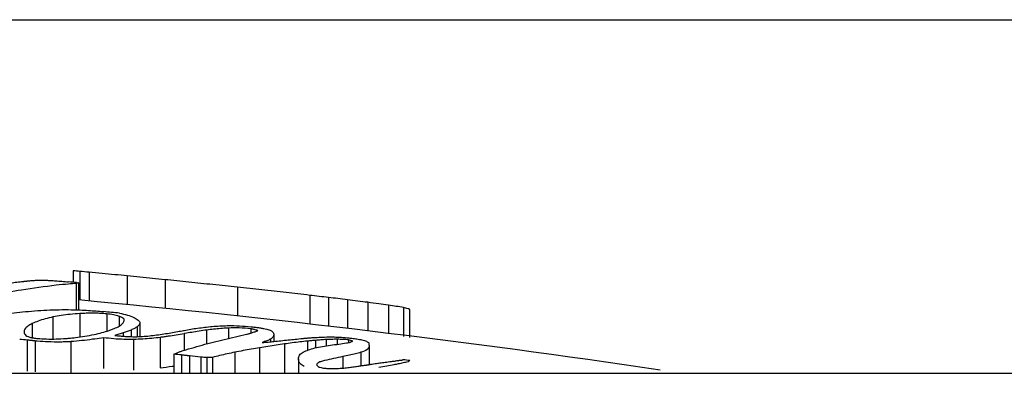
# Model space of a CAD drawing. Extents: x 1.1 to 33.3, y 0.4 to 21.6.
# Drawn here: x 16.6 to 16.7, y 14.6 to 14.6 of the extents above; entities that cross this region are included whole.
import ezdxf

# ---------------------------------------------------------------- set-up
doc = ezdxf.new("R2010")
doc.units = 0
doc.header["$LTSCALE"] = 1.87
doc.layers.get('0').update_dxf_attribs({"linetype": 'CONTINUOUS'})

msp = doc.modelspace()

# ---------------------------------------------------------------- linework, layer by layer
at = {"color": 3, "linetype": 'CONTINUOUS'}
msp.add_line((14.0446788483, 14.6120678463), (18.4250788483, 14.6120678463), dxfattribs=at)
at = {"color": 7, "linetype": 'CONTINUOUS'}
for p, q in [((16.5609365568, 14.5772267319), (16.5609365568, 14.5756260118)), ((16.5618562092, 14.5771511943), (16.5618562092, 14.5731507921)), ((16.5613568377, 14.5754873447), (16.5613568377, 14.5718132739)), ((16.5616591282, 14.5755585508), (16.5616591282, 14.5717987717)), ((16.6076259319, 14.5718518615), (16.6076259319, 14.5679716547)), ((16.5701739182, 14.5699750732), (16.5701739182, 14.5681210686)), ((16.5855912242, 14.569188362), (16.5855912242, 14.5686557428)), ((16.5651355834, 14.5679469181), (16.5651355834, 14.5636836883)), ((16.588765378, 14.5683555493), (16.588765378, 14.5674201824)), ((16.5934510279, 14.5674755974), (16.5934510279, 14.5662046564)), ((16.5991443491, 14.5676379735), (16.5991443491, 14.5673189043)), ((16.6019658179, 14.5672137728), (16.6019658179, 14.5670105593)), ((16.6020162015, 14.5667974453), (16.6020162015, 14.5642867464)), ((16.5749099517, 14.5656574117), (16.5749099517, 14.5630078467)), ((16.5786383247, 14.5652488556), (16.5786383247, 14.5630078476)), ((16.5794948344, 14.5651780394), (16.5794948344, 14.5630078476)), ((16.5802505879, 14.5652160796), (16.5802505879, 14.5630078476)), ((16.5921914387, 14.5650203106), (16.5921914387, 14.5630078476)), ((14.0446788483, 14.5630078463), (18.7946788483, 14.5630078463))]:
    msp.add_line(p, q, dxfattribs=at)
at = {"color": 9, "linetype": 'CONTINUOUS'}
for p, q in [((16.5631295429, 14.5770314209), (16.5631295429, 14.5730310187)), ((16.5684351092, 14.5765197335), (16.5684351092, 14.5725193026)), ((16.5736700289, 14.575995423), (16.5736700289, 14.5719949337)), ((16.583715307, 14.5749443512), (16.583715307, 14.5709439204)), ((16.5937606189, 14.5738248302), (16.5937606189, 14.5698244271)), ((16.5963780496, 14.5735217852), (16.5963780496, 14.569521382)), ((16.5990032137, 14.5732083954), (16.5990032137, 14.5692078579)), ((16.6018251333, 14.5728546049), (16.6018251333, 14.5688535969)), ((16.5618552067, 14.5712927248), (16.5618552067, 14.5680542073)), ((16.6046717959, 14.5724673566), (16.6046717959, 14.5684651818)), ((16.6067770428, 14.5721194802), (16.6067770428, 14.5681148323)), ((16.5552419397, 14.5698997089), (16.5552419397, 14.5679435746)), ((16.558120054, 14.570820858), (16.558120054, 14.5677668488)), ((16.5655890355, 14.5712517084), (16.5655890355, 14.5688561656)), ((16.5672917693, 14.5709107489), (16.5672917693, 14.5695498369)), ((16.5678562851, 14.5686078626), (16.5678562851, 14.5681582651)), ((16.5689531808, 14.5690114672), (16.5689531808, 14.5680948657)), ((16.5698134358, 14.5694635998), (16.5698134358, 14.5680899665)), ((16.579444453, 14.5690077582), (16.579444453, 14.567081852)), ((16.5824674549, 14.5692833175), (16.5824674549, 14.5678481688)), ((16.554555078, 14.567615558), (16.554555078, 14.5633106844)), ((16.5556635165, 14.5674962832), (16.5556635165, 14.5631907537)), ((16.560610394, 14.5674063381), (16.560610394, 14.5631123925)), ((16.5693173982, 14.5677022045), (16.5693173982, 14.5634440718)), ((16.5730071901, 14.5679834833), (16.5730071901, 14.5637456787)), ((16.5763332785, 14.5685044451), (16.5763332785, 14.5662011093)), ((16.5883119259, 14.5677479607), (16.5883119259, 14.5674201824)), ((16.5945594664, 14.5675754919), (16.5945594664, 14.5665181219)), ((16.5960205789, 14.567687912), (16.5960205789, 14.5668196321)), ((16.5975824595, 14.5677226457), (16.5975824595, 14.5670355811)), ((16.5833743582, 14.5659301219), (16.5833743582, 14.563007847)), ((16.5868004277, 14.566559132), (16.5868004277, 14.5630078463)), ((16.5902388718, 14.5670780579), (16.5902388718, 14.5630078471)), ((16.6008696109, 14.5659211762), (16.6008696109, 14.5640556832)), ((16.5759680066, 14.5655480386), (16.5759680066, 14.563007847)), ((16.5770764341, 14.5654128475), (16.5770764341, 14.5630078473)), ((16.5983508624, 14.5653160654), (16.5983508624, 14.5637556994))]:
    msp.add_line(p, q, dxfattribs=at)
at = {"color": 7, "linetype": 'CONTINUOUS'}
for centre, radius, start, end in [((16.4196788483, 13.0588078463), 1.5249855489, 84.60238219150018, 84.65043424950018), ((16.4196788483, 13.0588078463), 1.5233814688, 84.66330089290018, 84.70551815370018), ((16.4196788483, 13.0548078463), 1.525, 81.60115196380018, 84.65630000490019), ((16.4196788483, 13.0588078463), 1.5249855489, 83.34622522090018, 83.44522258940019), ((16.4196788483, 13.0588078463), 1.5197313635, 84.42372096220018, 84.5076910141002), ((16.4196788483, 13.0588078463), 1.514824184, 84.8917596855002, 84.93193681200019), ((16.4196788483, 13.0588078463), 1.514824184, 84.0780768298002, 84.1183092994002), ((16.4196788483, 13.0588078463), 1.5148044857, 83.97644646120018, 84.0358479646002), ((16.4196788483, 13.0588078463), 1.5176431961, 82.8848830175002, 82.92130265260019)]:
    msp.add_arc(centre, radius, start, end, dxfattribs=at)
for points, start_tangent, end_tangent in [([(16.5618562092, 14.5771511943), (16.5613963712, 14.5771893773), (16.5609365568, 14.5772267319)], (-0.0009195164, 7.7179e-05), (-0.0009197861, 7.38955e-05)), ([(16.5684351092, 14.5765197335), (16.566697194, 14.5766897887), (16.5649284099, 14.5768603386), (16.5631295429, 14.5770314209)], (-0.0053044614, 0.0005230513), (-0.0053065522, 0.0005013943)), ([(16.5519836797, 14.5755253152), (16.5528894464, 14.5756339024), (16.553761303, 14.5757305349)], (0.0017749518, 0.0002273092), (0.0017785386, 0.0001972916)), ([(16.553761303, 14.5757305349), (16.5538941405, 14.5757454146), (16.5540142524, 14.5757591077), (16.5541232809, 14.5757717129), (16.5542226846, 14.5757833206), (16.5543138788, 14.5757940253), (16.5543978254, 14.5758038734), (16.5544757018, 14.5758129364), (16.554549089, 14.5758213239), (16.5546189078, 14.5758290454), (16.5546854662, 14.5758360046), (16.5547488268, 14.5758420275)], (0.0009877548, 0.0001095707), (0.0009899284, 8.779e-05)), ([(16.5547488268, 14.5758420275), (16.5553790828, 14.5758915007), (16.5560162015, 14.5759219592)], (0.0012650761, 0.000112191), (0.0012695586, 3.50061e-05)), ([(16.5560162015, 14.5759219592), (16.5565955027, 14.5759206858), (16.5571750126, 14.5759184405)], (0.0011588158, -1.5757e-06), (0.001158804, -5.4608e-06)), ([(16.5571750126, 14.5759184405), (16.5578194213, 14.5758894479), (16.5584849853, 14.5758447829)], (0.0013113804, -4.40983e-05), (0.0013082982, -0.000100095)), ([(16.5584849853, 14.5758447829), (16.5593381755, 14.5757705546), (16.5602483993, 14.5756899448)], (0.0017628355, -0.0001612963), (0.0017626468, -0.0001633446)), ([(16.5602859991, 14.5753912797), (16.5585632222, 14.5752126364)], (-0.0017241421, -0.0001639015), (-0.0017213106, -0.0001933755)), ([(16.5613568377, 14.5754873447), (16.5602859991, 14.5753912797)], (-0.0010712775, -9.0375e-05), (-0.0010703756, -0.0001017527)), ([(16.5616591282, 14.5755585508), (16.5615079477, 14.5755233221), (16.5613568377, 14.5754873447)], (-0.0003026297, -6.97541e-05), (-0.0003019465, -7.26545e-05)), ([(16.5736700289, 14.575995423), (16.5719315775, 14.5761711784), (16.5701865917, 14.5763460373), (16.5684351092, 14.5765197335)], (-0.0052342204, 0.0005312618), (-0.00523572, 0.000516273)), ([(16.583715307, 14.5749443512), (16.5803143819, 14.5753074266), (16.5769659319, 14.5756575872), (16.5736700289, 14.575995423)], (-0.0100418618, 0.0010833643), (-0.0100485058, 0.0010199011)), ([(16.5585632222, 14.5752126364), (16.5537384274, 14.5745528065), (16.546273511, 14.5730584906), (16.5389866214, 14.5710244843)], (-0.0199266107, -0.0022385956), (-0.0190965966, -0.0060999022)), ([(16.5937606189, 14.5738248302), (16.5904750829, 14.5741987093), (16.5871265655, 14.5745721166), (16.583715307, 14.5749443512)], (-0.0100414499, 0.0011538045), (-0.0100492081, 0.0010841569)), ([(16.5990032137, 14.5732083954), (16.5976505266, 14.5733715355), (16.5963780496, 14.5735217852)], (-0.0026244129, 0.0003196367), (-0.0026259986, 0.0003063363)), ([(16.6018251333, 14.5728546049), (16.6004219879, 14.5730332969), (16.5990032137, 14.5732083954)], (-0.0028203459, 0.0003661655), (-0.0028231544, 0.0003438421)), ([(16.6046717959, 14.5724673566), (16.6033355912, 14.5726544378), (16.6018251333, 14.5728546049)], (-0.0028430286, 0.0004132183), (-0.0028489904, 0.0003698844)), ([(16.5505456973, 14.5710829227), (16.5511504675, 14.5711756472), (16.5527138182, 14.5713868898), (16.5543031619, 14.5715630095)], (0.0037417956, 0.0005936727), (0.003769869, 0.0003747016)), ([(16.5543031619, 14.5715630095), (16.5559967619, 14.5717058633), (16.5576803271, 14.5717978747), (16.5578238666, 14.5718034591)], (0.0035120289, 0.0003490739), (0.0035269745, 0.0001329122)), ([(16.5578238666, 14.5718034591), (16.5593414957, 14.5718414091)], (0.0015170816, 5.71704e-05), (0.0015179775, 1.90198e-05)), ([(16.5593414957, 14.5718414091), (16.5611032149, 14.5718254414)], (0.0017616533, 2.2073e-05), (0.0017612002, -5.11998e-05)), ([(16.5618552067, 14.5712927248), (16.5605155036, 14.5711856754)], (-0.0013415964, -7.98937e-05), (-0.0013371846, -0.0001361715)), ([(16.5611032149, 14.5718254414), (16.5613749051, 14.5718167784)], (0.0002717171, -7.8991e-06), (0.0002716626, -9.4191e-06)), ([(16.5613749051, 14.5718167784), (16.5616594239, 14.5718061006)], (0.0002845505, -9.8659e-06), (0.0002844864, -1.14806e-05)), ([(16.5616594239, 14.5718061006), (16.5618793587, 14.5717967538)], (0.0002199549, -8.8764e-06), (0.0002199142, -9.813e-06)), ([(16.5639830149, 14.5713405078), (16.5632447815, 14.5713428347), (16.5625384212, 14.5713257275), (16.5618552067, 14.5712927248)], (-0.0021285461, 3.85515e-05), (-0.0021250509, -0.0001265494)), ([(16.5618793587, 14.5717967538), (16.5630480523, 14.5717321387)], (0.0011693335, -5.21781e-05), (0.0011680028, -7.64258e-05)), ([(16.5630480523, 14.5717321387), (16.5651355834, 14.5715622068)], (0.0020900742, -0.0001367596), (0.0020848207, -0.000200463)), ([(16.5647665728, 14.5713128195), (16.5639830149, 14.5713405078)], (-0.0007830036, 4.1776e-05), (-0.0007839476, 1.41986e-05)), ([(16.5655890355, 14.5712517084), (16.5647665728, 14.5713128195)], (-0.0008209187, 7.91966e-05), (-0.0008236325, 4.39437e-05)), ([(16.5673524494, 14.5713474076), (16.5684679181, 14.5710849171)], (0.0011270945, -0.0002069531), (0.0011011193, -0.0003246873)), ([(16.6067770428, 14.5721194802), (16.6057789966, 14.5722970232), (16.6046717959, 14.5724673566)], (-0.0020943912, 0.0004089375), (-0.0021117523, 0.0003069314)), ([(16.6076259319, 14.5718518615), (16.6074169893, 14.5719697694), (16.6067770428, 14.5721194802)], (0, 0.0008971403), (-0.0008805129, 0.0001719233)), ([(16.5552419397, 14.5698997089), (16.5546222306, 14.5695382436), (16.5542307098, 14.5691439786), (16.5541016259, 14.5687298267)], (-0.0015384027, -0.0007393922), (0, -0.0017068637)), ([(16.558120054, 14.570820858), (16.5570244015, 14.5705528033), (16.5560629544, 14.5702442995), (16.5552419397, 14.5698997089)], (-0.0029616312, -0.0006309468), (-0.0027292325, -0.0013117328)), ([(16.5592645156, 14.5710281413), (16.558120054, 14.570820858)], (-0.0011500427, -0.0001750221), (-0.0011375534, -0.0002423447)), ([(16.5605155036, 14.5711856754), (16.5592645156, 14.5710281413)], (-0.0012544991, -0.0001277513), (-0.0012467328, -0.0001897371)), ([(16.5665052536, 14.5711193806), (16.5655890355, 14.5712517084)], (-0.0009084188, 0.0001823727), (-0.0009214466, 8.88948e-05)), ([(16.5672917693, 14.5709107489), (16.5665052536, 14.5711193806)], (-0.0007705509, 0.0002615063), (-0.0007985043, 0.0001603065)), ([(16.5668095437, 14.569299921), (16.5674640134, 14.5696391032), (16.5678733839, 14.5700059961), (16.5680074358, 14.5703867271)], (0.0015549023, 0.0006633848), (0, 0.0016905031)), ([(16.5680074358, 14.5703867271), (16.567932009, 14.5705666021), (16.567691526, 14.5707440962), (16.5672917693, 14.5709107489)], (0, 0.0009270443), (-0.0008778671, 0.0002979268)), ([(16.5684679181, 14.5710849171), (16.5693556584, 14.5707522248)], (0.0009109555, -0.0002686136), (0.000852995, -0.0004137227)), ([(16.5693556584, 14.5707522248), (16.5699614403, 14.5703701512), (16.5701739182, 14.5699750732)], (0.001048029, -0.0005083188), (0, -0.0011647973)), ([(16.5701739182, 14.5699750732), (16.5700738002, 14.5697163496), (16.5698134358, 14.5694635998)], (0, -0.0006402859), (-0.000496555, -0.0004042267)), ([(16.5541016259, 14.5687298267), (16.5541582992, 14.5684915649), (16.554352637, 14.5682702624), (16.5546790062, 14.5680947897), (16.5550900038, 14.5679712661)], (0, -0.0013391381), (0.0013058216, -0.0003002755)), ([(16.5638379717, 14.568392812), (16.5649213248, 14.5686514798)], (0.0010902311, 0.0002279457), (0.0010751718, 0.000291612)), ([(16.5649213248, 14.5686514798), (16.5659165196, 14.5689565554), (16.5663683703, 14.5691211752)], (0.0014689166, 0.0003984049), (0.0014207566, 0.0005460721)), ([(16.5663683703, 14.5691211752), (16.5668095437, 14.569299921)], (0.0004443943, 0.0001708043), (0.0004377888, 0.0001867786)), ([(16.5678562851, 14.5686078626), (16.5672808297, 14.5684272746), (16.566697463, 14.5682652748)], (-0.0011475797, -0.000379076), (-0.0011708493, -0.0002995823)), ([(16.5689531808, 14.5690114672), (16.5684142169, 14.568803668), (16.5678562851, 14.5686078626)], (-0.0010863481, -0.0004315573), (-0.0011099402, -0.0003666427)), ([(16.5698134358, 14.5694635998), (16.5694506714, 14.5692344325), (16.5689531808, 14.5690114672)], (-0.0007555565, -0.0006150701), (-0.0009054294, -0.0003596864)), ([(16.5734992206, 14.5684689916), (16.5744849258, 14.5686312726), (16.5754267393, 14.5687949742)], (0.0019300807, 0.0003105758), (0.0019242263, 0.0003450876)), ([(16.5754267393, 14.5687949742), (16.5762509688, 14.5689476135)], (0.0008250861, 0.0001479696), (0.0008232693, 0.0001577333)), ([(16.5762509688, 14.5689476135), (16.5763206892, 14.5689610128)], (6.97281e-05, 1.33595e-05), (6.97126e-05, 1.34394e-05)), ([(16.5763206892, 14.5689610128), (16.5772393556, 14.5691249932)], (0.0009163146, 0.0001766499), (0.0009207958, 0.0001517757)), ([(16.5773789911, 14.5686887276), (16.5763990345, 14.5685164292)], (-0.000980997, -0.0001663151), (-0.0009789318, -0.0001780314)), ([(16.5772393556, 14.5691249932), (16.578197329, 14.5692703851)], (0.0009560779, 0.0001575912), (0.0009597087, 0.00013365)), ([(16.578414818, 14.5688568594), (16.5773789911, 14.5686887276)], (-0.0010370488, -0.000160514), (-0.0010346285, -0.0001754076)), ([(16.578197329, 14.5692703851), (16.5791925423, 14.569397104)], (0.0009936863, 0.0001383817), (0.0009965787, 0.0001154907)), ([(16.579444453, 14.5690077582), (16.578414818, 14.5688568594)], (-0.0010308762, -0.0001421727), (-0.001028402, -0.0001591756)), ([(16.5791925423, 14.569397104), (16.5802281289, 14.5695029654)], (0.0010340628, 0.0001198346), (0.0010370459, 9.0938e-05)), ([(16.5804026224, 14.5691242063), (16.579444453, 14.5690077582)], (-0.0009598984, -0.000101662), (-0.000956169, -0.0001318695)), ([(16.5802281289, 14.5695029654), (16.5812688848, 14.5695777537)], (0.0010394929, 9.11526e-05), (0.0010418802, 5.80083e-05)), ([(16.5814121332, 14.5692160874), (16.5804026224, 14.5691242063)], (-0.0010107345, -7.77182e-05), (-0.0010080951, -0.0001067664)), ([(16.5812688848, 14.5695777537), (16.5823117803, 14.5696186689)], (0.0010421382, 5.80227e-05), (0.001043424, 2.39045e-05)), ([(16.5823336079, 14.5692762529), (16.5814121332, 14.5692160874)], (-0.0009220834, -5.00535e-05), (-0.0009207423, -7.07984e-05)), ([(16.5823117803, 14.5696186689), (16.5824726087, 14.5696217152)], (0.0001608124, 3.6842e-06), (0.000160843, 2.4136e-06)), ([(16.5824674549, 14.5692833175), (16.5823336079, 14.5692762529)], (-0.0001338565, -6.8657e-06), (-0.0001338372, -7.2651e-06)), ([(16.5855912242, 14.569188362), (16.58397696, 14.5693011403), (16.5824674549, 14.5692833175)], (-0.0031091073, 0.0003415294), (-0.0031237029, -0.0001602203)), ([(16.5824726087, 14.5696217152), (16.5840102199, 14.569591941), (16.585614115, 14.5694662028)], (0.0031463117, 4.72134e-05), (0.0031299634, -0.0003242877)), ([(16.5849866214, 14.5684265047), (16.5851903725, 14.5684803157), (16.5853670771, 14.568528002), (16.5855210206, 14.568571241), (16.5856601621, 14.5686128817), (16.5857927585, 14.5686557428)], (0.0008107866, 0.0002128265), (0.0007950031, 0.000265782)), ([(16.585770538, 14.5691446103), (16.5855912242, 14.569188362)], (-0.0001793049, 4.37881e-05), (-0.0001793227, 4.37154e-05)), ([(16.585614115, 14.5694662028), (16.585843142, 14.5694417368)], (0.0002291102, -2.37375e-05), (0.0002289426, -2.51829e-05)), ([(16.5859042319, 14.5691119395), (16.585770538, 14.5691446103)], (-0.000133689, 3.2691e-05), (-0.0001336989, 3.26506e-05)), ([(16.5857927585, 14.5686557428), (16.5860445383, 14.5687393501)], (0.0002516099, 8.41171e-05), (0.000251949, 8.30969e-05)), ([(16.585843142, 14.5694417368), (16.5864029974, 14.569374906)], (0.0005604498, -6.16475e-05), (0.000559163, -7.24789e-05)), ([(16.5860699738, 14.5690713776), (16.5859042319, 14.5691119395)], (-0.0001657342, 4.05929e-05), (-0.0001657494, 4.05308e-05)), ([(16.5860445383, 14.5687393501), (16.5862965941, 14.5688219156)], (0.0002518881, 8.30768e-05), (0.000252223, 8.20537e-05)), ([(16.586548512, 14.5689538958), (16.5860699738, 14.5690713776)], (-0.0004784745, 0.0001177409), (-0.0004786018, 0.0001172228)), ([(16.5862965941, 14.5688219156), (16.5864225083, 14.5688881799)], (0.0001257914, 6.64972e-05), (0.0001260369, 6.6031e-05)), ([(16.5864029974, 14.569374906), (16.5869232371, 14.5693013857)], (0.0005210598, -6.754e-05), (0.0005192857, -8.01727e-05)), ([(16.5864225083, 14.5688881799), (16.586548512, 14.5689538958)], (0.0001258816, 6.59496e-05), (0.0001261256, 6.54816e-05)), ([(16.5869232371, 14.5693013857), (16.5873855104, 14.5692229643), (16.5877825813, 14.5691400246), (16.5881103916, 14.5690510294)], (0.001200044, -0.0001852751), (0.001156174, -0.0003708502)), ([(16.5881103916, 14.5690510294), (16.5884299088, 14.5689053281), (16.5886261068, 14.5687361572), (16.5887317908, 14.5685532158), (16.588765378, 14.5683555493)], (0.0009731674, -0.0003121497), (0, -0.001022004)), ([(16.5547423355, 14.567598051), (16.554555078, 14.567615558)], (-0.0001871852, 1.82698e-05), (-0.0001873271, 1.67457e-05)), ([(16.5554523846, 14.5675192267), (16.5553345077, 14.567533193), (16.5552061567, 14.5675482711), (16.5550660582, 14.5675642023), (16.5549120528, 14.5675808581), (16.5547423355, 14.567598051)], (-0.000709529, 8.34782e-05), (-0.0007110493, 6.94003e-05)), ([(16.5550900038, 14.5679712661), (16.5555285971, 14.567891329)], (0.0004347268, -9.9966e-05), (0.0004414512, -6.30014e-05)), ([(16.5556635165, 14.5674962832), (16.5555612296, 14.5675067264), (16.5554523846, 14.5675192267)], (-0.0002115216, 1.90654e-05), (-0.0002109234, 2.48158e-05)), ([(16.5555285971, 14.567891329), (16.5557061685, 14.5678681609)], (0.0001772973, -2.53028e-05), (0.0001778214, -2.11316e-05)), ([(16.5559408221, 14.5674721935), (16.5556635165, 14.5674962832)], (-0.0002773905, 2.31807e-05), (-0.0002772186, 2.49869e-05)), ([(16.5557061685, 14.5678681609), (16.5559658179, 14.5678411692)], (0.0002592445, -3.08076e-05), (0.0002599794, -2.34798e-05)), ([(16.559130445, 14.5673462532), (16.5574646965, 14.5673746828), (16.5559408221, 14.5674721935)], (-0.0031933405, -3.56567e-05), (-0.0031820099, 0.0002659115)), ([(16.5559658179, 14.5678411692), (16.557219411, 14.5677672245), (16.5585488622, 14.56776667), (16.5599049351, 14.5678369139)], (0.0039271308, -0.0003546752), (0.0039319438, 0.0002965954)), ([(16.5599240254, 14.5673671465), (16.559130445, 14.5673462532)], (-0.0007931496, -3.34707e-05), (-0.0007938182, -8.8637e-06)), ([(16.5599049351, 14.5678369139), (16.5605630629, 14.5678936355)], (0.0006586728, 4.96852e-05), (0.0006575197, 6.37756e-05)), ([(16.560610394, 14.5674063381), (16.5599240254, 14.5673671465)], (-0.0006856498, -4.97494e-05), (-0.0006869619, -2.89896e-05)), ([(16.5605630629, 14.5678936355), (16.5612257379, 14.5679652007)], (0.0006634228, 6.43482e-05), (0.0006618627, 7.88002e-05)), ([(16.5636217115, 14.5677218744), (16.5621098774, 14.5675399665), (16.560610394, 14.5674063381)], (-0.0030010585, -0.0004050802), (-0.0030202246, -0.0002191417)), ([(16.5612257379, 14.5679652007), (16.5625445579, 14.5681516814), (16.5638379717, 14.568392812)], (0.0026293178, 0.0003130418), (0.0025915983, 0.0005418519)), ([(16.5639313384, 14.5677645585), (16.5636217115, 14.5677218744)], (-0.0003095066, -4.35518e-05), (-0.0003097465, -4.18093e-05)), ([(16.5651355834, 14.5679469181), (16.5639313384, 14.5677645585)], (-0.0012023207, -0.0001945754), (-0.0012061262, -0.0001697183)), ([(16.5665543989, 14.5677905946), (16.5651355834, 14.5679469181)], (-0.0014223077, 0.0001224593), (-0.0014149844, 0.0001878661)), ([(16.5679653347, 14.5677066799), (16.5665543989, 14.5677905946)], (-0.0014129453, 4.47039e-05), (-0.0014083851, 0.0001212606)), ([(16.566697463, 14.5682652748), (16.5674638223, 14.5681888818), (16.5680072831, 14.568144378)], (0.0013078105, -0.0001413786), (0.0013119865, -9.55791e-05)), ([(16.5693173982, 14.5677022045), (16.5679653347, 14.5677066799)], (-0.0013516304, -3.45132e-05), (-0.0013516083, 4.27632e-05)), ([(16.5680072831, 14.568144378), (16.5682326222, 14.5681289064)], (0.0002252718, -1.64112e-05), (0.0002254067, -1.45021e-05)), ([(16.5682326222, 14.5681289064), (16.5690027795, 14.5680925225)], (0.0007694586, -4.95051e-05), (0.0007707613, -2.17848e-05)), ([(16.5690027795, 14.5680925225), (16.5697700846, 14.5680880628)], (0.0007670644, -2.16803e-05), (0.0007672822, 1.40584e-05)), ([(16.570537174, 14.5677523562), (16.5693173982, 14.5677022045)], (-0.0012188684, -6.99229e-05), (-0.0012204039, -3.11624e-05)), ([(16.5697700846, 14.5680880628), (16.570174138, 14.5681009943)], (0.0004041971, 7.4059e-06), (0.0004038456, 1.84836e-05)), ([(16.570174138, 14.5681009943), (16.5705217123, 14.5681210686)], (0.000347817, 1.59192e-05), (0.0003472907, 2.42465e-05)), ([(16.5705217123, 14.5681210686), (16.5715151792, 14.568206859), (16.5725103937, 14.5683238784)], (0.0019943801, 0.0001392398), (0.0019820045, 0.0002625209)), ([(16.5718304138, 14.567850502), (16.5705955252, 14.5677557509), (16.570537174, 14.5677523562)], (-0.0012912372, -0.0001226304), (-0.001294911, -7.42852e-05)), ([(16.5730071901, 14.5679834833), (16.5718304138, 14.567850502)], (-0.0011742024, -0.0001540619), (-0.0011790362, -0.0001119745)), ([(16.5725103937, 14.5683238784), (16.5734992206, 14.5684689916)], (0.0009908048, 0.0001312343), (0.0009867251, 0.0001587772)), ([(16.5735566295, 14.5680578321), (16.5730071901, 14.5679834833)], (-0.0005491381, -7.6576e-05), (-0.0005497324, -7.2128e-05)), ([(16.5741274074, 14.5681398966), (16.5735566295, 14.5680578321)], (-0.0005704245, -8.44944e-05), (-0.0005711221, -7.96416e-05)), ([(16.5752377001, 14.5683138675), (16.5741274074, 14.5681398966)], (-0.0011088057, -0.0001833065), (-0.0011117252, -0.0001646748)), ([(16.5763332785, 14.5685044451), (16.5752377001, 14.5683138675)], (-0.0010939354, -0.0001997933), (-0.0010971545, -0.0001813803)), ([(16.5758168559, 14.5660519075), (16.578836732, 14.5669243922), (16.581893714, 14.5677164526), (16.5849866214, 14.5684265047)], (0.009065157, 0.0027554437), (0.0092631448, 0.0019909015)), ([(16.5763990345, 14.5685164292), (16.5763332785, 14.5685044451)], (-6.57606e-05, -1.19594e-05), (-6.57515e-05, -1.20087e-05)), ([(16.5883119259, 14.5677479607), (16.5878090181, 14.5675154765), (16.5871531038, 14.5672978366)], (-0.0010841542, -0.0006123256), (-0.0011965059, -0.0003445382)), ([(16.5871531038, 14.5672978366), (16.5875889043, 14.5673105569), (16.5880012682, 14.5673392176), (16.5883931308, 14.5673774959)], (0.0012430358, 9.5489e-06), (0.0012360769, 0.0001318403)), ([(16.5884387596, 14.5678262587), (16.5883119259, 14.5677479607)], (-0.0001234162, -8.46082e-05), (-0.0001288244, -7.27595e-05)), ([(16.5883931308, 14.5673774959), (16.5887770232, 14.5674201824)], (0.0003840846, 4.09666e-05), (0.0003837756, 4.37238e-05)), ([(16.588765378, 14.5683555493), (16.5886574657, 14.5680337523), (16.5884387596, 14.5678262587)], (0, -0.0006398706), (-0.0005337583, -0.0003659189)), ([(16.5887770232, 14.5674201824), (16.5897566057, 14.5675304521)], (0.0009794333, 0.0001115874), (0.0009797594, 0.0001086939)), ([(16.5897566057, 14.5675304521), (16.5907807097, 14.5676419091)], (0.0010238707, 0.0001135876), (0.0010243473, 0.0001091985)), ([(16.5913275327, 14.5672250782), (16.5902388718, 14.5670780579)], (-0.001089794, -0.0001384852), (-0.001087295, -0.0001568024)), ([(16.5907807097, 14.5676419091), (16.5917561169, 14.5677415609), (16.5927573044, 14.5678382951)], (0.001975143, 0.0002105562), (0.0019772662, 0.0001895837)), ([(16.5924019264, 14.5673555307), (16.5913275327, 14.5672250782)], (-0.0010749778, -0.0001255605), (-0.0010736647, -0.0001364355)), ([(16.5934510279, 14.5674755974), (16.5924019264, 14.5673555307)], (-0.0010492447, -0.000118808), (-0.0010488208, -0.0001225053)), ([(16.5927573044, 14.5678382951), (16.5930007605, 14.5678611826), (16.5932541591, 14.5678840045)], (0.0004966759, 4.76221e-05), (0.0004970345, 4.37257e-05)), ([(16.5932541591, 14.5678840045), (16.5935152549, 14.5679063826), (16.593790217, 14.567928581)], (0.0005358407, 4.71396e-05), (0.0005362834, 4.18182e-05)), ([(16.5940049985, 14.5675261717), (16.5934510279, 14.5674755974)], (-0.0005540292, -4.99303e-05), (-0.0005539114, -5.12185e-05)), ([(16.593790217, 14.567928581), (16.5941096567, 14.5679523064)], (0.0003193511, 2.49023e-05), (0.0003195334, 2.24288e-05)), ([(16.5945594664, 14.5675754919), (16.5940049985, 14.5675261717)], (-0.0005545248, -4.8676e-05), (-0.0005544103, -4.99646e-05)), ([(16.5941096567, 14.5679523064), (16.5945370325, 14.5679804305)], (0.0004272448, 2.99893e-05), (0.0004275042, 2.6197e-05)), ([(16.5945370325, 14.5679804305), (16.5954628656, 14.5680271864)], (0.0009252694, 5.66995e-05), (0.0009263708, 3.61855e-05)), ([(16.5953005579, 14.56763803), (16.5945594664, 14.5675754919)], (-0.0007414439, -5.83896e-05), (-0.0007408767, -6.50339e-05)), ([(16.5960205789, 14.567687912), (16.5953005579, 14.56763803)], (-0.0007205364, -4.17813e-05), (-0.0007195325, -5.66641e-05)), ([(16.5954628656, 14.5680271864), (16.5967848229, 14.5680522951)], (0.0013213225, 5.16129e-05), (0.0013221858, -5.1195e-06)), ([(16.596762401, 14.5677161141), (16.5960205789, 14.567687912)], (-0.0007422473, -1.57788e-05), (-0.0007411131, -4.29745e-05)), ([(16.5975824595, 14.5677226457), (16.596762401, 14.5677161141)], (-0.0008200791, 2.9731e-06), (-0.000819962, -1.74309e-05)), ([(16.5967848229, 14.5680522951), (16.5975939984, 14.5680329736)], (0.0008093556, -3.1338e-06), (0.0008087955, -3.48333e-05)), ([(16.5983571506, 14.5677037084), (16.5975824595, 14.5677226457)], (-0.0007740951, 3.8868e-05), (-0.0007749174, 2.8094e-06)), ([(16.5975939984, 14.5680329736), (16.5981629812, 14.5680013372)], (0.0005693398, -2.45204e-05), (0.0005685561, -3.85168e-05)), ([(16.5977975986, 14.5670630904), (16.5988420477, 14.5672225296)], (0.001047067, 0.0001419388), (0.0010405212, 0.0001833317)), ([(16.5981629812, 14.5680013372), (16.5991705368, 14.5679133971)], (0.0010092109, -6.83689e-05), (0.0010058092, -0.0001061465)), ([(16.5991443491, 14.5676379735), (16.5983571506, 14.5677037084)], (-0.0007844091, 9.33003e-05), (-0.0007890949, 3.96211e-05)), ([(16.5988420477, 14.5672225296), (16.5991190337, 14.5672710139), (16.5992051575, 14.5672859595)], (0.0003630167, 6.39607e-05), (0.0003632023, 6.28991e-05)), ([(16.5994466956, 14.5675591051), (16.5991443491, 14.5676379735)], (-0.0003023175, 7.89795e-05), (-0.0003023754, 7.87572e-05)), ([(16.5991705368, 14.5679133971), (16.5994497678, 14.5678826437)], (0.0002793747, -2.94834e-05), (0.0002790854, -3.19944e-05)), ([(16.5992051575, 14.5672859595), (16.5993962669, 14.5673189043)], (0.0001910841, 3.30918e-05), (0.0001911347, 3.27979e-05)), ([(16.5993962669, 14.5673189043), (16.5995725271, 14.5673999101)], (0.0001760761, 8.14049e-05), (0.0001764438, 8.06056e-05)), ([(16.5997489519, 14.5674800228), (16.5994466956, 14.5675591051)], (-0.0003022273, 7.91934e-05), (-0.0003022854, 7.89711e-05)), ([(16.5994497678, 14.5678826437), (16.5995978012, 14.5678653316)], (0.0001480752, -1.69754e-05), (0.0001479913, -1.76444e-05)), ([(16.5995725271, 14.5673999101), (16.5997489519, 14.5674800228)], (0.0001762425, 8.05137e-05), (0.0001766067, 7.9711e-05)), ([(16.5995978012, 14.5678653316), (16.5999620858, 14.5678194175)], (0.0003645846, -4.3468e-05), (0.0003639679, -4.83918e-05)), ([(16.5999620858, 14.5678194175), (16.6003177013, 14.5677695766)], (0.0003559627, -4.73275e-05), (0.0003552399, -5.24678e-05)), ([(16.6003177013, 14.5677695766), (16.6006662957, 14.5677151514), (16.6010085301, 14.5676547489)], (0.0006928302, -0.0001023288), (0.0006881179, -0.000130276)), ([(16.6010085301, 14.5676547489), (16.6013649141, 14.5675629601), (16.6016267258, 14.5674518383), (16.601818177, 14.5673340986), (16.6019658179, 14.5672137728)], (0.0010490189, -0.0001986026), (0.0007857298, -0.0007228501)), ([(16.5749099517, 14.5656574117), (16.5753628524, 14.5658561356), (16.5757610328, 14.5660280208)], (0.0008488586, 0.0003756812), (0.0008532854, 0.0003655166)), ([(16.5757610328, 14.5660280208), (16.5758168559, 14.5660519075)], (5.58138e-05, 2.39086e-05), (5.58325e-05, 2.38648e-05)), ([(16.5833743582, 14.5659301219), (16.582292056, 14.5656996996), (16.5812467566, 14.5654634134), (16.5802505879, 14.5652160796)], (-0.0031369598, -0.0006551613), (-0.0030990261, -0.0008159595)), ([(16.5868004277, 14.566559132), (16.585641989, 14.5663653908), (16.5845001124, 14.5661556527), (16.5833743582, 14.5659301219)], (-0.0034403948, -0.0005471397), (-0.0034100518, -0.0007121972)), ([(16.5879633471, 14.56674052), (16.5868004277, 14.566559132)], (-0.0011634298, -0.0001780971), (-0.001162373, -0.0001848568)), ([(16.5891100398, 14.5669131368), (16.5879633471, 14.56674052)], (-0.0011470943, -0.0001699342), (-0.0011462616, -0.000175469)), ([(16.5902388718, 14.5670780579), (16.5891100398, 14.5669131368)], (-0.0011291347, -0.0001628362), (-0.0011285007, -0.0001671797)), ([(16.5921914387, 14.5650203106), (16.5923444701, 14.5655176773), (16.5928367425, 14.5659315632)], (0, 0.0011635206), (0.0010184712, 0.0005625803)), ([(16.5928367425, 14.5659315632), (16.5935706734, 14.5662578473), (16.5944586964, 14.5665181219)], (0.0015130799, 0.0008357909), (0.0016829054, 0.0003946981)), ([(16.5944586964, 14.5665181219), (16.5955321663, 14.5667443212), (16.5966372471, 14.5669147193)], (0.0021566633, 0.0005058102), (0.0021982368, 0.0002734879)), ([(16.5966372471, 14.5669147193), (16.5977975986, 14.5670630904)], (0.0011608493, 0.0001444241), (0.0011593009, 0.0001571531)), ([(16.6008696109, 14.5659211762), (16.6001142104, 14.5657118732), (16.5992735536, 14.5655095939), (16.5983508624, 14.5653160654)], (-0.0024833725, -0.0007399946), (-0.0025428814, -0.0004984824)), ([(16.6020162015, 14.5667974453), (16.6017257116, 14.5663111224), (16.6008696109, 14.5659211762)], (0, -0.001507202), (-0.0014444384, -0.0004304133)), ([(16.6019658179, 14.5670105593), (16.6019910185, 14.5669044429)], (2.53083e-05, -0.0001060907), (2.50936e-05, -0.0001061417)), ([(16.6019910185, 14.5669044429), (16.6020162015, 14.5667974453)], (2.529e-05, -0.0001069724), (2.50769e-05, -0.0001070225)), ([(16.5770764341, 14.5654128475), (16.5769744567, 14.5654247202), (16.5768659237, 14.5654387414), (16.5767482885, 14.5654543697), (16.5766200882, 14.5654712753), (16.576479984, 14.5654892251), (16.576325797, 14.5655081205), (16.5761557362, 14.5655277935), (16.5759680066, 14.5655480386)], (-0.0011106385, 0.0001160303), (-0.0011107237, 0.0001152117)), ([(16.5794948344, 14.5651780394), (16.5790665836, 14.5652135111), (16.5786383247, 14.5652488556)], (-0.0008564887, 7.10701e-05), (-0.0008565307, 7.05622e-05)), ([(16.5802505879, 14.5652160796), (16.5798726368, 14.5651971979), (16.5794948344, 14.5651780394)], (-0.0007557819, -3.74735e-05), (-0.0007557248, -3.86071e-05)), ([(16.5929857399, 14.5639560277), (16.592691957, 14.5641269777), (16.592481888, 14.5643057162), (16.5923420529, 14.564483712), (16.5922550609, 14.5646586763), (16.5922069031, 14.5648360585), (16.5921914387, 14.5650203106)], (-0.0012656043, 0.0006128408), (0, 0.001406175)), ([(16.5958190446, 14.564783911), (16.5955127799, 14.5647071294), (16.5952503952, 14.5646212687), (16.5950323953, 14.5645245774), (16.5948611142, 14.5644132253), (16.5947497776, 14.5642870563), (16.5947106171, 14.5641475785)], (-0.0013159617, -0.0002909176), (0, -0.0013477345)), ([(16.5983508624, 14.5653160654), (16.5970546388, 14.5650516907), (16.5958190446, 14.564783911)], (-0.0025388658, -0.0004976952), (-0.0025261948, -0.000558462)), ([(16.6032213612, 14.5644127344), (16.603283582, 14.5644218432)], (6.22114e-05, 9.1709e-06), (6.22302e-05, 9.0462e-06)), ([(16.603283582, 14.5644218432), (16.6040231941, 14.5645196491)], (0.0007383149, 0.0001073262), (0.0007408833, 8.76283e-05)), ([(16.6040231941, 14.5645196491), (16.6048557602, 14.564621794)], (0.0008330024, 9.85237e-05), (0.0008320176, 0.0001066251)), ([(16.6048557602, 14.564621794), (16.6053732676, 14.5646905975)], (0.0005178278, 6.63609e-05), (0.0005171227, 7.16204e-05)), ([(16.6053732676, 14.5646905975), (16.6056438072, 14.564729013)], (0.0002706718, 3.74875e-05), (0.0002703981, 3.93972e-05)), ([(16.6056438072, 14.564729013), (16.6058855603, 14.5647633691), (16.6061138161, 14.5647946247), (16.6063270356, 14.5648237169), (16.6065242712, 14.564852299)], (0.0008797696, 0.0001281831), (0.000878867, 0.0001352618)), ([(16.6067261852, 14.5644498195), (16.606046876, 14.5643012928)], (-0.000679723, -0.000146628), (-0.0006788914, -0.0001504251)), ([(16.6065242712, 14.564852299), (16.6067018404, 14.5648832995)], (0.0001781886, 2.74241e-05), (0.0001765639, 3.62911e-05)), ([(16.6074072224, 14.5645947387), (16.6067261852, 14.5644498195)], (-0.0006814398, -0.0001430144), (-0.0006806306, -0.0001468238)), ([(16.6076591282, 14.5647641155), (16.6075331203, 14.5646797567), (16.6074072224, 14.5645947387)], (-0.0002525846, -0.0001683639), (-0.0002512267, -0.0001703836)), ([(16.5730071901, 14.5637456787), (16.5746850292, 14.5639998656), (16.5749103747, 14.5640373914)], (0.001907234, 0.0002640337), (0.0018987892, 0.0003196235)), ([(16.5947106171, 14.5641475785), (16.5948618279, 14.5640149544), (16.5950129075, 14.5638816692)], (0.0003030611, -0.0002650313), (0.0003015205, -0.0002667827)), ([(16.5950129075, 14.5638816692), (16.5953404382, 14.5638047215)], (0.0003275484, -7.68724e-05), (0.000327513, -7.70229e-05)), ([(16.5953404382, 14.5638047215), (16.5956678939, 14.5637276327)], (0.0003274734, -7.70136e-05), (0.000327438, -7.7164e-05)), ([(16.5956678939, 14.5637276327), (16.5958185742, 14.5637111655)], (0.0001505423, -1.76048e-05), (0.0001508119, -1.5328e-05)), ([(16.5958185742, 14.5637111655), (16.5964298506, 14.5636679494)], (0.0006096654, -6.19643e-05), (0.0006124553, -2.43628e-05)), ([(16.5964298506, 14.5636679494), (16.5971794001, 14.5636663753)], (0.0007492244, -2.98034e-05), (0.0007490822, 2.65131e-05)), ([(16.5971794001, 14.5636663753), (16.5979707842, 14.5636992714), (16.5982506786, 14.5637167858)], (0.0010717916, 3.79352e-05), (0.0010699353, 7.62883e-05)), ([(16.5982506786, 14.5637167858), (16.598690897, 14.5637556994)], (0.0004408835, 3.14358e-05), (0.0004393895, 4.72717e-05)), ([(16.598690897, 14.5637556994), (16.599394693, 14.5638428834)], (0.0007051066, 7.58588e-05), (0.0007025733, 9.67201e-05)), ([(16.599394693, 14.5638428834), (16.6001016259, 14.5639449151)], (0.0007076087, 9.74133e-05), (0.0007067326, 0.0001034103)), ([(16.6001016259, 14.5639449151), (16.6007309961, 14.564036039)], (0.0006292325, 9.20704e-05), (0.0006295069, 9.01777e-05)), ([(16.6007309961, 14.564036039), (16.6008332452, 14.5640506608)], (0.0001022455, 1.46468e-05), (0.0001022526, 1.45969e-05)), ([(16.6008332452, 14.5640506608), (16.6013612151, 14.5641253522)], (0.0005278757, 7.5356e-05), (0.0005280634, 7.4027e-05)), ([(16.6013612151, 14.5641253522), (16.6014330128, 14.5641312859), (16.6015062617, 14.5641396587), (16.6015837548, 14.5641500766), (16.6016660641, 14.5641622556), (16.6017530938, 14.564175924), (16.6018452083, 14.5641909348), (16.6019433997, 14.5642072827), (16.6020162029, 14.564219517)], (0.0006607501, 3.9957e-05), (0.0006527691, 0.0001099081)), ([(16.6020162029, 14.564219517), (16.602048914, 14.5642250268), (16.6021625891, 14.56424416), (16.6022856106, 14.5642647221), (16.6024192612, 14.5642867464)], (0.0004029553, 6.78465e-05), (0.0004032872, 6.58449e-05)), ([(16.6024192612, 14.5642867464), (16.6032213612, 14.5644127344)], (0.000801324, 0.0001308325), (0.0008032755, 0.0001184154)), ([(16.6044578177, 14.5639823689), (16.6033671995, 14.5637948045)], (-0.001088077, -0.0002023037), (-0.001092727, -0.0001748599)), ([(16.6054422731, 14.5641833868), (16.6044578177, 14.5639823689)], (-0.0009799688, -0.0002218602), (-0.0009879244, -0.0001836826)), ([(16.6057393905, 14.5642416658), (16.6054422731, 14.5641833868)], (-0.0002971788, -5.79652e-05), (-0.0002970556, -5.85929e-05)), ([(16.606046876, 14.5643012928), (16.6057444124, 14.5642426453), (16.6057393905, 14.5642416658)], (-0.0003075504, -5.92911e-05), (-0.0003074202, -5.99628e-05))]:
    msp.add_spline(points, degree=3, dxfattribs=dict(at, start_tangent=start_tangent, end_tangent=end_tangent))

doc.saveas('drawing.dxf')
